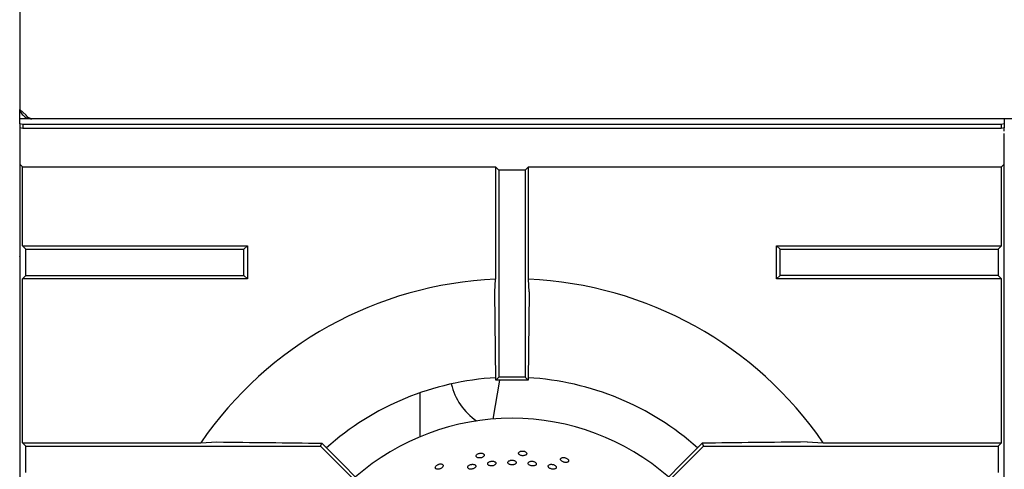
# Model space of a CAD drawing. Units: millimetres. Extents: x 5 to 415, y 5 to 292.
# Drawn here: x 57 to 85, y 248 to 261 of the extents above; entities that cross this region are included whole.
import ezdxf

# ---------------------------------------------------------------- set-up
doc = ezdxf.new("R2010")
doc.units = ezdxf.units.MM

msp = doc.modelspace()

# ---------------------------------------------------------------- linework, layer by layer
at = {"color": 7, "linetype": 'Continuous', "lineweight": 25}
for p, q in [((57.45641, 262.46597), (57.45641, 258.27826)), ((57.45641, 258.27826), (57.63359, 258.11755)), ((57.45641, 258.01903), (57.45641, 258.27826)), ((57.79278, 258.01903), (57.45641, 258.01903)), ((57.45641, 258.01392), (57.45641, 258.01903)), ((57.45641, 257.87696), (57.45641, 258.01392)), ((138.93823, 258.01903), (57.79278, 258.01903)), ((84.72914, 258.01903), (84.72914, 258.01392)), ((84.72914, 258.01392), (84.72914, 257.87696)), ((57.54732, 257.86117), (57.45641, 257.87696)), ((57.45641, 257.87696), (57.45641, 257.76953)), ((57.54732, 257.75374), (57.45641, 257.76953)), ((57.45641, 257.76953), (57.45641, 257.68267)), ((84.63823, 257.86117), (57.54732, 257.86117)), ((57.54732, 257.86117), (57.54732, 257.75374)), ((84.63823, 257.75374), (57.54732, 257.75374)), ((84.72914, 257.87696), (84.63823, 257.86117)), ((84.63823, 257.86117), (84.63823, 257.75374)), ((84.72914, 257.76953), (84.63823, 257.75374)), ((84.72914, 257.87696), (84.72914, 257.76953)), ((84.72914, 257.68267), (84.72914, 257.76953)), ((57.45641, 257.68267), (57.45641, 254.20085)), ((84.72914, 235.38267), (84.72914, 257.60994)), ((57.46118, 256.76427), (57.53183, 256.69362)), ((57.53183, 256.69362), (70.63388, 256.69362)), ((57.53183, 254.50066), (57.53183, 256.69362)), ((70.63388, 256.69362), (70.72914, 256.59836)), ((70.63388, 256.69362), (70.63388, 253.57714)), ((71.55167, 256.69362), (71.45641, 256.59836)), ((71.55167, 256.69362), (84.65373, 256.69362)), ((71.55167, 253.57714), (71.55167, 256.69362)), ((84.65373, 256.69362), (84.72438, 256.76427)), ((84.65373, 254.50066), (84.65373, 256.69362)), ((71.45641, 256.59836), (70.72914, 256.59836)), ((70.72914, 256.59836), (70.72914, 250.85994)), ((71.45641, 256.59836), (71.45641, 250.85994)), ((57.62709, 254.4054), (57.53183, 254.50066)), ((57.53183, 254.50066), (63.76345, 254.50066)), ((63.66819, 254.4054), (63.76345, 254.50066)), ((63.76345, 254.50066), (63.76345, 253.58287)), ((78.4221, 253.58287), (78.4221, 254.50066)), ((78.4221, 254.50066), (78.51736, 254.4054)), ((78.4221, 254.50066), (84.65373, 254.50066)), ((84.65373, 254.50066), (84.55846, 254.4054)), ((57.46118, 254.19609), (57.45641, 254.20085)), ((57.45641, 254.20085), (57.45641, 229.49631)), ((57.62709, 254.4054), (63.66819, 254.4054)), ((57.62709, 253.67812), (57.62709, 254.4054)), ((63.66819, 253.67812), (63.66819, 254.4054)), ((78.51736, 253.67812), (78.51736, 254.4054)), ((78.51736, 254.4054), (84.55846, 254.4054)), ((84.55846, 254.4054), (84.55846, 253.67812)), ((84.72438, 254.19609), (84.72914, 254.20085)), ((57.53183, 253.58287), (57.62709, 253.67812)), ((57.62709, 253.67812), (63.66819, 253.67812)), ((63.76345, 253.58287), (63.66819, 253.67812)), ((78.4221, 253.58287), (78.51736, 253.67812)), ((84.55846, 253.67812), (78.51736, 253.67812)), ((84.55846, 253.67812), (84.65373, 253.58287)), ((63.76345, 253.58287), (57.53183, 253.58287)), ((57.53183, 249.04611), (57.53183, 253.58287)), ((70.61403, 253.22347), (70.63388, 253.57714)), ((71.57152, 253.22347), (71.55167, 253.57714)), ((84.65373, 253.58287), (78.4221, 253.58287)), ((84.65373, 249.04611), (84.65373, 253.58287)), ((70.64957, 250.78038), (70.61403, 253.22347)), ((71.57152, 253.22347), (71.53598, 250.78038)), ((70.74312, 250.78041), (70.56263, 249.70222)), ((70.74596, 250.78041), (70.56551, 249.70245)), ((70.72914, 250.85994), (70.64957, 250.78038)), ((71.45641, 250.85994), (70.72914, 250.85994)), ((71.45641, 250.85994), (71.53598, 250.78038)), ((68.54732, 249.2122), (68.54732, 250.42865)), ((57.53183, 249.04611), (57.62709, 248.95085)), ((57.53183, 249.04611), (62.47136, 249.04611)), ((62.47136, 249.04611), (62.91662, 249.06596)), ((65.78885, 248.95085), (65.82333, 249.03407)), ((65.82333, 249.03407), (66.00724, 248.84473)), ((76.17831, 248.84473), (76.36223, 249.03407)), ((76.36223, 249.03407), (76.3967, 248.95085)), ((79.26893, 249.06596), (79.71419, 249.04611)), ((79.71419, 249.04611), (84.65373, 249.04611)), ((84.55846, 248.95085), (84.65373, 249.04611)), ((57.62709, 248.22358), (57.62709, 248.95085)), ((57.62709, 248.95085), (65.78885, 248.95085)), ((68.13578, 246.60392), (65.78885, 248.95085)), ((66.00724, 248.84473), (68.24805, 246.60392)), ((76.17831, 248.84473), (73.9375, 246.60392)), ((74.04977, 246.60392), (76.3967, 248.95085)), ((76.3967, 248.95085), (84.55846, 248.95085)), ((84.55846, 248.95085), (84.55846, 248.22358))]:
    msp.add_line(p, q, dxfattribs=at)
for centre, radius, start, end in [((71.09278, 243.13267), 10.45455, 92.515775, 145.5537), ((71.09278, 243.13267), 10.45455, 34.4463, 87.484225), ((71.09278, 243.13267), 7.72727, 93.295297, 131.703476), ((71.09278, 251.07358), 1.72727, 193.342899, 235.477164), ((71.09278, 243.13267), 7.72727, 48.296007, 86.704506), ((71.09278, 243.13267), 6.59091, 90, 131.145854), ((71.09278, 243.13267), 6.59091, 48.854146, 90)]:
    msp.add_arc(centre, radius, start, end, dxfattribs=at)
for points, knots in [([(57.47478, 258.26159), (57.47656, 258.25044), (57.48517, 258.19648), (57.54849, 258.11559), (57.6568, 258.03507), (57.74659, 258.02448), (57.79278, 258.01903)], [0, 0, 0, 0, 0.07852249, 0.37977735, 0.68103293, 1, 1, 1, 1]), ([(57.79278, 258.01903), (57.77965, 258.02025), (57.75341, 258.02268), (57.71395, 258.04243), (57.67401, 258.07283), (57.64719, 258.1025), (57.63359, 258.11755)], [0, 0, 0, 0, 0.24732081, 0.49456043, 0.74361845, 1, 1, 1, 1]), ([(62.91662, 249.06596), (63.39894, 249.06029), (64.3638, 249.04896), (65.33675, 249.03904), (65.82333, 249.03407)], [0, 0, 0, 0, 0.49989108, 1, 1, 1, 1]), ([(79.26893, 249.06596), (78.78661, 249.06029), (77.82175, 249.04896), (76.84881, 249.03904), (76.36223, 249.03407)], [0, 0, 0, 0, 0.49989152, 1, 1, 1, 1]), ([(70.22628, 248.62531), (70.23872, 248.62821), (70.26358, 248.63401), (70.29477, 248.65065), (70.31683, 248.67107), (70.32711, 248.69368), (70.3245, 248.71583), (70.30927, 248.73505), (70.28314, 248.74913), (70.24912, 248.7564), (70.21963, 248.75603), (70.1905, 248.75181), (70.16193, 248.74377), (70.13075, 248.72706), (70.1088, 248.706), (70.09856, 248.68306), (70.10118, 248.66088), (70.11636, 248.64198), (70.14241, 248.62841), (70.17635, 248.6217), (70.20582, 248.6221), (70.22234, 248.62469), (70.22628, 248.62531)], [0, 0, 0, 0, 0.05368374, 0.10736505, 0.16105046, 0.21473981, 0.26842199, 0.32210018, 0.37578076, 0.42946892, 0.4831551, 0.50000151, 0.5536833, 0.60736328, 0.66105023, 0.71473699, 0.76842181, 0.8221001, 0.87578239, 0.92946996, 0.98315558, 1, 1, 1, 1]), ([(71.3872, 248.68544), (71.39997, 248.68569), (71.4255, 248.68619), (71.45946, 248.69599), (71.48528, 248.71137), (71.50005, 248.73135), (71.50209, 248.75355), (71.49119, 248.77553), (71.46856, 248.79473), (71.43679, 248.80891), (71.40788, 248.81468), (71.3785, 248.81662), (71.34888, 248.81469), (71.31491, 248.80483), (71.28906, 248.78879), (71.27428, 248.76848), (71.27224, 248.74624), (71.28315, 248.72459), (71.3058, 248.70591), (71.33761, 248.69228), (71.36652, 248.68655), (71.38322, 248.68565), (71.3872, 248.68544)], [0, 0, 0, 0, 0.05368299, 0.10736274, 0.16105091, 0.21473984, 0.26842254, 0.32210099, 0.37578309, 0.42946911, 0.48315558, 0.5000018, 0.55368148, 0.60736599, 0.6610504, 0.71473747, 0.76842151, 0.82210021, 0.87578178, 0.92947006, 0.98315819, 1, 1, 1, 1]), ([(69.10323, 248.32513), (69.11479, 248.33055), (69.13791, 248.34139), (69.16496, 248.36416), (69.18229, 248.38871), (69.18765, 248.41297), (69.18048, 248.43409), (69.16159, 248.44973), (69.13311, 248.45807), (69.09832, 248.4581), (69.06955, 248.45161), (69.04193, 248.44143), (69.01565, 248.42762), (68.98864, 248.40479), (68.97154, 248.37963), (68.9663, 248.35506), (68.97348, 248.33391), (68.99225, 248.31858), (69.02055, 248.31072), (69.05514, 248.31121), (69.08389, 248.31774), (69.0995, 248.32371), (69.10323, 248.32513)], [0, 0, 0, 0, 0.05368202, 0.10736325, 0.16105002, 0.21473792, 0.26842079, 0.32209866, 0.37578066, 0.42946751, 0.48315544, 0.49999905, 0.5536811, 0.60736369, 0.66104886, 0.71473733, 0.76842137, 0.82210018, 0.8757805, 0.92946968, 0.98315652, 1, 1, 1, 1]), ([(70.53198, 248.5337), (70.51925, 248.53207), (70.49379, 248.52882), (70.45993, 248.51494), (70.4342, 248.49624), (70.41949, 248.47424), (70.41746, 248.45168), (70.42832, 248.43109), (70.45087, 248.41474), (70.48254, 248.40439), (70.51137, 248.40189), (70.54066, 248.4031), (70.57019, 248.40802), (70.60408, 248.42102), (70.62988, 248.43926), (70.64463, 248.46078), (70.64668, 248.48322), (70.63579, 248.50406), (70.61319, 248.52094), (70.58146, 248.53179), (70.55261, 248.53473), (70.53596, 248.5339), (70.53198, 248.5337)], [0, 0, 0, 0, 0.05368062, 0.10736049, 0.16104419, 0.21473417, 0.26841934, 0.32209705, 0.37577637, 0.42946489, 0.48315387, 0.5000032, 0.5536821, 0.60736145, 0.66104368, 0.71473357, 0.7684173, 0.82209565, 0.8757753, 0.92946251, 0.98315251, 1, 1, 1, 1]), ([(71.09277, 248.43249), (71.10555, 248.4332), (71.13111, 248.4346), (71.16512, 248.44557), (71.19097, 248.46184), (71.20576, 248.48229), (71.20781, 248.50453), (71.19689, 248.5261), (71.17423, 248.54449), (71.14242, 248.55757), (71.11347, 248.56234), (71.08406, 248.56325), (71.05442, 248.5603), (71.02044, 248.54924), (70.99457, 248.5323), (70.97979, 248.51146), (70.97774, 248.48916), (70.98866, 248.46791), (71.01132, 248.45004), (71.04313, 248.43757), (71.07207, 248.43287), (71.08878, 248.43257), (71.09277, 248.43249)], [0, 0, 0, 0, 0.05368364, 0.10736352, 0.16104855, 0.21473792, 0.26841978, 0.32209898, 0.37578038, 0.42946651, 0.48315389, 0.50000339, 0.55368327, 0.60736331, 0.66104943, 0.71473833, 0.76842239, 0.82209879, 0.87577997, 0.92946635, 0.98315437, 1, 1, 1, 1]), ([(71.65357, 248.5337), (71.64084, 248.53384), (71.61537, 248.53413), (71.58146, 248.52497), (71.55567, 248.5099), (71.54092, 248.49002), (71.53888, 248.46781), (71.54977, 248.44574), (71.57238, 248.42625), (71.6041, 248.41142), (71.63296, 248.40482), (71.66225, 248.40187), (71.69177, 248.40258), (71.72561, 248.41079), (71.75134, 248.42542), (71.76606, 248.44492), (71.7681, 248.46714), (71.75724, 248.48957), (71.73469, 248.50964), (71.70302, 248.52492), (71.67419, 248.53187), (71.65755, 248.53335), (71.65357, 248.5337)], [0, 0, 0, 0, 0.05368198, 0.10736271, 0.16104951, 0.21473792, 0.26842067, 0.32209792, 0.37578005, 0.429466, 0.48315517, 0.49999806, 0.55368078, 0.60736379, 0.66104963, 0.71473746, 0.76841942, 0.82209687, 0.87577882, 0.92946623, 0.9831537, 1, 1, 1, 1]), ([(72.53526, 248.50288), (72.54779, 248.50047), (72.57287, 248.49566), (72.60813, 248.49818), (72.63658, 248.50785), (72.65518, 248.52433), (72.66179, 248.54562), (72.6557, 248.56938), (72.63756, 248.59287), (72.60943, 248.61335), (72.58235, 248.625), (72.55401, 248.633), (72.52464, 248.63728), (72.48937, 248.63469), (72.46074, 248.62438), (72.44207, 248.60758), (72.43544, 248.58626), (72.44162, 248.56282), (72.45989, 248.53983), (72.48816, 248.51989), (72.51526, 248.50827), (72.5314, 248.50392), (72.53526, 248.50288)], [0, 0, 0, 0, 0.05368212, 0.10736278, 0.16104895, 0.21473784, 0.26841995, 0.32209822, 0.37577801, 0.42946647, 0.48315613, 0.49999699, 0.55367954, 0.60736124, 0.66104812, 0.71473527, 0.76841888, 0.82209828, 0.87577872, 0.92946695, 0.98315425, 1, 1, 1, 1]), ([(69.97733, 248.44657), (69.96474, 248.44407), (69.93956, 248.43908), (69.90609, 248.42277), (69.88067, 248.40212), (69.86615, 248.37887), (69.86415, 248.35589), (69.87489, 248.33576), (69.89717, 248.32074), (69.92845, 248.31243), (69.95695, 248.31188), (69.98591, 248.31512), (70.01512, 248.32212), (70.04865, 248.3376), (70.0742, 248.35781), (70.08882, 248.38055), (70.09086, 248.40334), (70.08008, 248.42364), (70.0577, 248.43916), (70.02629, 248.44796), (69.99774, 248.449), (69.98127, 248.44704), (69.97733, 248.44657)], [0, 0, 0, 0, 0.05367873, 0.10735779, 0.16103973, 0.21472873, 0.26841348, 0.32209202, 0.37577068, 0.42945723, 0.48314522, 0.49999789, 0.55367691, 0.60735781, 0.66104035, 0.71472755, 0.76841416, 0.82209224, 0.87577138, 0.92945793, 0.98314557, 1, 1, 1, 1]), ([(72.20822, 248.44657), (72.19562, 248.44757), (72.17042, 248.44957), (72.13685, 248.4426), (72.11132, 248.42913), (72.09671, 248.41007), (72.0947, 248.38779), (72.1055, 248.36476), (72.1279, 248.34351), (72.1593, 248.32634), (72.18784, 248.31768), (72.21681, 248.31267), (72.24599, 248.31137), (72.27942, 248.31737), (72.30485, 248.33043), (72.31938, 248.34917), (72.32141, 248.37154), (72.3107, 248.39497), (72.28843, 248.4168), (72.25712, 248.43437), (72.22862, 248.44333), (72.21215, 248.44595), (72.20822, 248.44657)], [0, 0, 0, 0, 0.05368283, 0.1073662, 0.16105341, 0.21474284, 0.26842286, 0.32210076, 0.37578448, 0.4294739, 0.48316008, 0.5000031, 0.55368433, 0.60736802, 0.6610569, 0.71474323, 0.76842369, 0.82210161, 0.8757858, 0.92947219, 0.98315956, 1, 1, 1, 1])]:
    msp.add_open_spline(points, degree=3, knots=knots, dxfattribs=at)
msp.add_open_spline([(71.53598, 250.78038), (71.38824, 250.78047), (71.09277, 250.78065), (70.79731, 250.78047), (70.64957, 250.78038)], degree=3, dxfattribs=at)

doc.saveas('drawing.dxf')
